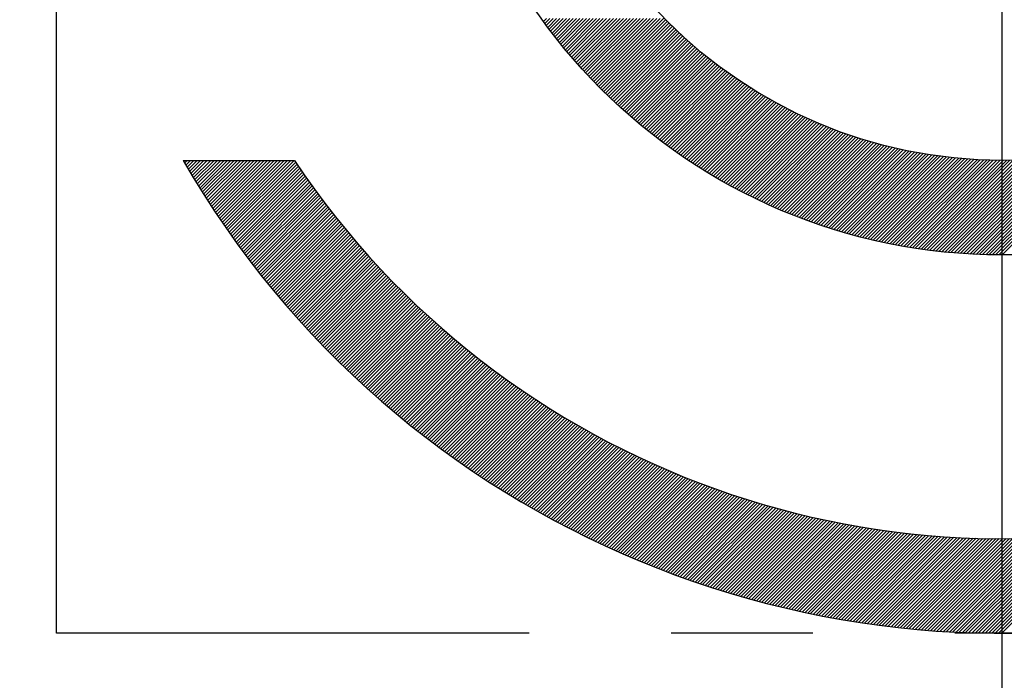
# Model space of a CAD drawing. Units: millimetres. Extents: x 0 to 2809, y -9 to 1997.
# Drawn here: x 1999 to 2004, y 947 to 951 of the extents above; entities that cross this region are included whole.
import ezdxf

# ---------------------------------------------------------------- set-up
doc = ezdxf.new("R2010")
doc.units = ezdxf.units.MM
doc.header["$LTSCALE"] = 10
doc.linetypes.add('CENTER', pattern=[2, 1.25, -0.25, 0.25, -0.25])
doc.linetypes.add('PHANTOM', pattern=[2.5, 1.25, -0.25, 0.25, -0.25, 0.25, -0.25])
for name, color, linetype in [('1', 1, 'CENTER'), ('2', 5, 'PHANTOM'), ('DIM', 6, 'Continuous')]:
    doc.layers.add(name, color=color, linetype=linetype)
doc.styles.get("Standard").update_dxf_attribs({"font": 'txt.shx', "bigfont": 'whgtxt.shx'})
doc.dimstyles.new('A0', dxfattribs={"dimtxt": 10, "dimasz": 8, "dimexe": 2, "dimexo": 0.7, "dimgap": 2, "dimtad": 1, "dimtoh": 1, "dimdec": 3, "dimdsep": 46, "dimtxsty": 'Standard', "dimcen": 0.09, "dimclrd": 2, "dimclre": 2, "dimclrt": 6, "dimadec": 0, "dimazin": 2, "dimtfac": 1, "dimtdec": 3, "dimtmove": 0, "dimatfit": 3, "dimfxl": 0, "dimtolj": 1, "dimarcsym": 0})
doc.dimstyles.new('A1', dxfattribs={"dimtxt": 5, "dimasz": 4.5, "dimexe": 2, "dimexo": 0.7, "dimgap": 2, "dimtad": 1, "dimtoh": 1, "dimdec": 3, "dimzin": 9, "dimdsep": 46, "dimtxsty": 'Standard', "dimcen": 0, "dimclrd": 2, "dimclre": 2, "dimclrt": 6, "dimadec": 0, "dimazin": 2, "dimtfac": 1, "dimtdec": 3, "dimtmove": 0, "dimatfit": 3, "dimfxl": 0, "dimtolj": 1, "dimarcsym": 0})

# ---------------------------------------------------------------- blocks, each defined once
blk = doc.blocks.new('*D31')
at = {"layer": 'DEFPOINTS', "color": 0}
for p in [(2292.0947, 1250.9601), (2292.0947, 1109.9615), (1954.9947, 915.4479)]:
    blk.add_point(p, dxfattribs=at)
at = {"layer": 'DIM', "color": 2, "lineweight": -2}
for p, q in [((1954.9947, 916.1479), (1954.9947, 1252.9601)), ((2292.0947, 1110.6615), (2292.0947, 1252.9601)), ((1966.9947, 1250.9601), (2280.0947, 1250.9601))]:
    blk.add_line(p, q, dxfattribs=at)
at = {"layer": 'DIM', "color": 2}
for points in [[(1966.9947, 1252.9601), (1966.9947, 1248.9601), (1954.9947, 1250.9601)], [(2280.0947, 1252.9601), (2280.0947, 1248.9601), (2292.0947, 1250.9601)]]:
    blk.add_solid(points, dxfattribs=at)
at = {"layer": 'DIM', "color": 6, "insert": (2122.5977, 1263.4601), "char_height": 15, "attachment_point": 5}
blk.add_mtext('\\A1;337.1', dxfattribs=at)
blk = doc.blocks.new('*X60')
at = {"color": 0}
for p, q in [((6.2808, 6.0686), (6.2969, 6.0848)), ((6.2882, 6.0584), (6.3146, 6.0848)), ((6.2958, 6.0483), (6.3323, 6.0848)), ((6.3033, 6.0381), (6.3499, 6.0848)), ((6.3109, 6.028), (6.3676, 6.0848)), ((6.3185, 6.018), (6.3853, 6.0848)), ((6.3262, 6.008), (6.403, 6.0848)), ((6.3339, 5.998), (6.4207, 6.0848)), ((6.3416, 5.988), (6.4383, 6.0848)), ((6.3494, 5.9781), (6.456, 6.0848)), ((6.3572, 5.9683), (6.4737, 6.0848)), ((6.365, 5.9584), (6.4914, 6.0848)), ((6.3729, 5.9486), (6.509, 6.0848)), ((6.3808, 5.9389), (6.5267, 6.0848)), ((6.3888, 5.9292), (6.5444, 6.0848)), ((6.3968, 5.9195), (6.5621, 6.0848)), ((6.4048, 5.9098), (6.5798, 6.0848)), ((6.4129, 5.9002), (6.5974, 6.0848)), ((6.421, 5.8907), (6.6151, 6.0848)), ((6.4291, 5.8811), (6.6328, 6.0848)), ((6.4373, 5.8716), (6.6505, 6.0848)), ((6.4455, 5.8622), (6.6681, 6.0848)), ((6.4538, 5.8528), (6.6858, 6.0848)), ((6.4621, 5.8434), (6.7035, 6.0848)), ((6.4704, 5.834), (6.7212, 6.0848)), ((6.4788, 5.8247), (6.7389, 6.0848)), ((6.4872, 5.8154), (6.7565, 6.0848)), ((6.4956, 5.8062), (6.7742, 6.0848)), ((6.5041, 5.797), (6.7919, 6.0848)), ((6.5126, 5.7878), (6.8096, 6.0848)), ((6.5212, 5.7787), (6.8272, 6.0848)), ((6.5298, 5.7696), (6.8449, 6.0848)), ((6.5384, 5.7606), (6.8626, 6.0848)), ((6.5471, 5.7516), (6.8803, 6.0848)), ((6.5558, 5.7426), (6.898, 6.0848)), ((6.5645, 5.7336), (6.9156, 6.0848)), ((6.5733, 5.7247), (6.9268, 6.0783)), ((6.5821, 5.7159), (6.9356, 6.0694)), ((6.5909, 5.707), (6.9445, 6.0606)), ((6.5998, 5.6983), (6.9534, 6.0518)), ((6.6087, 5.6895), (6.9623, 6.0431)), ((6.6177, 5.6808), (6.9713, 6.0344)), ((6.6267, 5.6721), (6.9803, 6.0257)), ((6.6357, 5.6634), (6.9894, 6.0171)), ((6.6448, 5.6548), (6.9985, 6.0086)), ((6.6539, 5.6463), (7.0077, 6)), ((6.663, 5.6377), (7.0169, 5.9916)), ((6.6722, 5.6292), (7.0261, 5.9831)), ((6.6814, 5.6208), (7.0354, 5.9747)), ((6.6907, 5.6123), (7.0447, 5.9664)), ((6.7, 5.604), (7.0541, 5.9581)), ((6.7093, 5.5956), (7.0635, 5.9499)), ((6.7187, 5.5873), (7.073, 5.9416)), ((6.7281, 5.579), (7.0825, 5.9335)), ((6.7375, 5.5708), (7.0921, 5.9254)), ((6.747, 5.5626), (7.1017, 5.9173)), ((6.7565, 5.5544), (7.1113, 5.9093)), ((6.766, 5.5463), (7.121, 5.9013)), ((6.7756, 5.5382), (7.1308, 5.8933)), ((6.7852, 5.5301), (7.1405, 5.8854)), ((6.7949, 5.5221), (7.1504, 5.8776)), ((6.8046, 5.5141), (7.1602, 5.8698)), ((6.8143, 5.5062), (7.1702, 5.862)), ((6.8241, 5.4983), (7.1801, 5.8543)), ((6.8339, 5.4904), (7.1901, 5.8466)), ((6.8438, 5.4826), (7.2002, 5.839)), ((6.8537, 5.4748), (7.2103, 5.8314)), ((6.8636, 5.467), (7.2204, 5.8239)), ((6.8735, 5.4593), (7.2306, 5.8164)), ((6.8835, 5.4516), (7.2409, 5.809)), ((6.8936, 5.444), (7.2511, 5.8016)), ((6.9037, 5.4364), (7.2615, 5.7942)), ((6.9138, 5.4288), (7.2718, 5.7869)), ((6.9239, 5.4213), (7.2823, 5.7797)), ((6.9341, 5.4138), (7.2927, 5.7725)), ((6.9443, 5.4064), (7.3032, 5.7653)), ((6.9546, 5.399), (7.3138, 5.7582)), ((6.9649, 5.3916), (7.3244, 5.7511)), ((6.9752, 5.3842), (7.3351, 5.7441)), ((6.9856, 5.377), (7.3458, 5.7371)), ((6.996, 5.3697), (7.3565, 5.7302)), ((7.0065, 5.3625), (7.3673, 5.7233)), ((7.017, 5.3553), (7.3782, 5.7165)), ((7.0275, 5.3481), (7.389, 5.7097)), ((7.0381, 5.341), (7.4, 5.7029)), ((7.0487, 5.334), (7.411, 5.6962)), ((7.0594, 5.327), (7.422, 5.6896)), ((7.0701, 5.32), (7.4331, 5.683)), ((7.0808, 5.313), (7.4442, 5.6765)), ((7.0916, 5.3061), (7.4554, 5.67)), ((7.1024, 5.2992), (7.4666, 5.6635)), ((7.1132, 5.2924), (7.4779, 5.6571)), ((7.1241, 5.2856), (7.4892, 5.6508)), ((7.135, 5.2789), (7.5006, 5.6445)), ((7.146, 5.2722), (7.512, 5.6382)), ((7.157, 5.2655), (7.5235, 5.632)), ((7.1681, 5.2589), (7.5351, 5.6259)), ((7.1791, 5.2523), (7.5466, 5.6198)), ((7.1903, 5.2457), (7.5583, 5.6137)), ((7.2015, 5.2392), (7.5699, 5.6077)), ((7.2127, 5.2328), (7.5817, 5.6018)), ((7.2239, 5.2263), (7.5935, 5.5959)), ((7.2352, 5.22), (7.6053, 5.59)), ((7.2465, 5.2136), (7.6172, 5.5843)), ((7.2579, 5.2073), (7.6291, 5.5785)), ((7.2693, 5.2011), (7.6411, 5.5728)), ((7.2808, 5.1948), (7.6532, 5.5672)), ((7.2923, 5.1887), (7.6653, 5.5616)), ((7.3038, 5.1825), (7.6774, 5.5561)), ((7.3154, 5.1764), (7.6896, 5.5506)), ((7.3271, 5.1704), (7.7019, 5.5452)), ((7.3387, 5.1644), (7.7142, 5.5399)), ((7.3504, 5.1584), (7.7266, 5.5345)), ((7.3622, 5.1525), (7.739, 5.5293)), ((7.374, 5.1466), (7.7515, 5.5241)), ((7.3858, 5.1408), (7.764, 5.519)), ((7.3977, 5.135), (7.7766, 5.5139)), ((7.4097, 5.1292), (7.7893, 5.5089)), ((7.4216, 5.1235), (7.802, 5.5039)), ((7.4336, 5.1179), (7.8147, 5.499)), ((7.4457, 5.1123), (7.8276, 5.4941)), ((7.4578, 5.1067), (7.8405, 5.4893)), ((7.47, 5.1012), (7.8534, 5.4846)), ((7.4822, 5.0957), (7.8664, 5.4799)), ((7.4944, 5.0902), (7.8795, 5.4753)), ((7.5067, 5.0849), (7.8926, 5.4707)), ((7.519, 5.0795), (7.9058, 5.4663)), ((7.5314, 5.0742), (7.919, 5.4618)), ((7.5438, 5.069), (7.9323, 5.4574)), ((7.5563, 5.0637), (7.9457, 5.4531)), ((7.5688, 5.0586), (7.9591, 5.4489)), ((7.5814, 5.0535), (7.9726, 5.4447)), ((7.594, 5.0484), (7.9862, 5.4406)), ((7.6067, 5.0434), (7.9998, 5.4365)), ((7.6194, 5.0384), (8.0135, 5.4326)), ((7.6321, 5.0335), (8.0273, 5.4286)), ((7.6449, 5.0286), (8.0411, 5.4248)), ((7.6578, 5.0238), (8.055, 5.421)), ((7.6707, 5.019), (8.0689, 5.4173)), ((7.6836, 5.0143), (8.0829, 5.4136)), ((7.6966, 5.0096), (8.097, 5.41)), ((7.7097, 5.005), (8.1112, 5.4065)), ((7.7228, 5.0004), (8.1254, 5.4031)), ((7.7359, 4.9959), (8.1397, 5.3997)), ((7.7491, 4.9914), (8.1541, 5.3964)), ((7.7624, 4.987), (8.1686, 5.3932)), ((7.7757, 4.9826), (8.1831, 5.39)), ((7.789, 4.9783), (8.1977, 5.387)), ((7.8025, 4.974), (8.2124, 5.384)), ((7.8159, 4.9698), (8.2271, 5.381)), ((7.8294, 4.9656), (8.242, 5.3782)), ((7.843, 4.9615), (8.2569, 5.3754)), ((7.8566, 4.9575), (8.2719, 5.3727)), ((7.8703, 4.9535), (8.2869, 5.3701)), ((7.884, 4.9495), (8.3021, 5.3676)), ((7.8978, 4.9456), (8.3173, 5.3652)), ((7.9117, 4.9418), (8.3326, 5.3628)), ((8.5511, 4.8388), (9.0744, 5.3621)), ((8.5679, 4.838), (9.0953, 5.3653)), ((8.5849, 4.8372), (9.1164, 5.3687)), ((8.6019, 4.8366), (9.1377, 5.3724)), ((8.6191, 4.836), (9.1593, 5.3763)), ((8.6363, 4.8356), (9.1811, 5.3804)), ((8.6536, 4.8352), (9.2031, 5.3847)), ((8.671, 4.835), (9.2254, 5.3894)), ((8.6886, 4.8348), (9.248, 5.3943)), ((8.7062, 4.8348), (9.2709, 5.3995)), ((4.3773, 5.3319), (4.3802, 5.3348)), ((4.3838, 5.3207), (4.3979, 5.3348)), ((4.3903, 5.3096), (4.4155, 5.3348)), ((4.3969, 5.2984), (4.4332, 5.3348)), ((4.4034, 5.2873), (4.4509, 5.3348)), ((4.41, 5.2762), (4.4686, 5.3348)), ((4.4166, 5.2652), (4.4863, 5.3348)), ((4.4233, 5.2541), (4.5039, 5.3348)), ((4.4299, 5.2431), (4.5216, 5.3348)), ((4.4366, 5.2321), (4.5393, 5.3348)), ((4.4433, 5.2211), (4.557, 5.3348)), ((4.45, 5.2102), (4.5746, 5.3348)), ((4.4568, 5.1993), (4.5923, 5.3348)), ((4.4636, 5.1884), (4.61, 5.3348)), ((4.4704, 5.1775), (4.6277, 5.3348)), ((4.4772, 5.1666), (4.6454, 5.3348)), ((4.4841, 5.1558), (4.663, 5.3348)), ((4.4909, 5.145), (4.6807, 5.3348)), ((4.4978, 5.1342), (4.6984, 5.3348)), ((4.5048, 5.1235), (4.7161, 5.3348)), ((4.5117, 5.1127), (4.7337, 5.3348)), ((4.5187, 5.102), (4.7514, 5.3348)), ((4.5257, 5.0914), (4.7691, 5.3348)), ((4.5327, 5.0807), (4.7868, 5.3348)), ((4.5397, 5.0701), (4.8045, 5.3348)), ((4.5468, 5.0594), (4.8221, 5.3348)), ((4.5539, 5.0488), (4.8398, 5.3348)), ((4.561, 5.0383), (4.8575, 5.3348)), ((4.5681, 5.0277), (4.8752, 5.3348)), ((4.5753, 5.0172), (4.8928, 5.3348)), ((4.5825, 5.0067), (4.9105, 5.3348)), ((4.5897, 4.9962), (4.9282, 5.3348)), ((4.5969, 4.9858), (4.9459, 5.3348)), ((4.6041, 4.9754), (4.9636, 5.3348)), ((4.6114, 4.965), (4.971, 5.3246)), ((4.6187, 4.9546), (4.9781, 5.314)), ((7.9256, 4.938), (8.348, 5.3605)), ((7.9395, 4.9343), (8.3635, 5.3583)), ((7.9535, 4.9306), (8.3791, 5.3562)), ((7.9676, 4.927), (8.3948, 5.3542)), ((7.9817, 4.9235), (8.4105, 5.3523)), ((7.9959, 4.92), (8.4264, 5.3505)), ((8.0101, 4.9166), (8.4423, 5.3487)), ((8.0245, 4.9132), (8.4583, 5.3471)), ((8.0388, 4.9099), (8.4745, 5.3455)), ((8.0532, 4.9066), (8.4907, 5.3441)), ((8.0677, 4.9034), (8.507, 5.3427)), ((8.0823, 4.9003), (8.5234, 5.3414)), ((8.0969, 4.8972), (8.5399, 5.3403)), ((8.1116, 4.8942), (8.5566, 5.3392)), ((8.1263, 4.8913), (8.5733, 5.3383)), ((8.1411, 4.8884), (8.5902, 5.3375)), ((8.156, 4.8856), (8.6071, 5.3367)), ((8.1709, 4.8829), (8.6242, 5.3361)), ((8.1859, 4.8802), (8.6413, 5.3356)), ((8.201, 4.8776), (8.6586, 5.3352)), ((8.2161, 4.875), (8.676, 5.335)), ((8.2313, 4.8725), (8.6936, 5.3348)), ((8.2466, 4.8701), (8.7112, 5.3348)), ((8.2619, 4.8678), (8.729, 5.3349)), ((8.2773, 4.8655), (8.7469, 5.3351)), ((8.2928, 4.8633), (8.765, 5.3355)), ((8.3084, 4.8612), (8.7831, 5.336)), ((8.324, 4.8592), (8.8014, 5.3366)), ((8.3397, 4.8572), (8.8199, 5.3374)), ((8.3555, 4.8553), (8.8385, 5.3383)), ((8.3713, 4.8535), (8.8572, 5.3394)), ((8.3873, 4.8517), (8.8761, 5.3406)), ((8.4033, 4.8501), (8.8952, 5.342)), ((8.4194, 4.8485), (8.9144, 5.3435)), ((8.4355, 4.847), (8.9338, 5.3452)), ((8.4518, 4.8456), (8.9533, 5.3471)), ((8.4681, 4.8442), (8.973, 5.3491)), ((8.4846, 4.843), (8.9929, 5.3513)), ((8.5011, 4.8418), (9.013, 5.3537)), ((8.5176, 4.8407), (9.0333, 5.3563)), ((8.5343, 4.8397), (9.0537, 5.3591)), ((4.626, 4.9442), (4.9853, 5.3035)), ((4.6334, 4.9339), (4.9924, 5.293)), ((4.6407, 4.9236), (4.9996, 5.2825)), ((4.6481, 4.9133), (5.0069, 5.272)), ((4.6555, 4.903), (5.0141, 5.2616)), ((4.663, 4.8928), (5.0214, 5.2512)), ((4.6704, 4.8826), (5.0287, 5.2408)), ((4.6779, 4.8724), (5.036, 5.2305)), ((4.6854, 4.8622), (5.0434, 5.2201)), ((4.6929, 4.852), (5.0507, 5.2098)), ((4.7005, 4.8419), (5.0581, 5.1996)), ((4.7081, 4.8318), (5.0656, 5.1893)), ((4.7156, 4.8217), (5.073, 5.1791)), ((4.7233, 4.8117), (5.0805, 5.1689)), ((4.7309, 4.8016), (5.088, 5.1587)), ((4.7386, 4.7916), (5.0955, 5.1486)), ((4.7463, 4.7816), (5.1031, 5.1384)), ((4.754, 4.7716), (5.1107, 5.1283)), ((4.7617, 4.7617), (5.1183, 5.1183)), ((4.7694, 4.7518), (5.1259, 5.1082)), ((4.7772, 4.7419), (5.1335, 5.0982)), ((4.785, 4.732), (5.1412, 5.0882)), ((4.7928, 4.7221), (5.1489, 5.0782)), ((4.8007, 4.7123), (5.1567, 5.0683)), ((4.8085, 4.7025), (5.1644, 5.0584)), ((4.8164, 4.6927), (5.1722, 5.0485)), ((4.8243, 4.6829), (5.18, 5.0386)), ((4.8323, 4.6732), (5.1878, 5.0287)), ((4.8402, 4.6635), (5.1957, 5.0189)), ((4.8482, 4.6538), (5.2036, 5.0091)), ((4.8562, 4.6441), (5.2115, 4.9994)), ((4.8642, 4.6344), (5.2194, 4.9896)), ((4.8723, 4.6248), (5.2274, 4.9799)), ((4.8803, 4.6152), (5.2354, 4.9702)), ((4.8884, 4.6056), (5.2434, 4.9605)), ((4.8965, 4.596), (5.2514, 4.9509)), ((4.9047, 4.5865), (5.2594, 4.9412)), ((4.9128, 4.577), (5.2675, 4.9316)), ((4.921, 4.5675), (5.2756, 4.9221)), ((4.9292, 4.558), (5.2838, 4.9125)), ((4.9374, 4.5485), (5.2919, 4.903)), ((4.9457, 4.5391), (5.3001, 4.8935)), ((4.954, 4.5297), (5.3083, 4.884)), ((4.9622, 4.5203), (5.3165, 4.8746)), ((4.9706, 4.5109), (5.3248, 4.8652)), ((4.9789, 4.5016), (5.3331, 4.8558)), ((4.9873, 4.4923), (5.3414, 4.8464)), ((4.9956, 4.483), (5.3497, 4.837)), ((5.004, 4.4737), (5.358, 4.8277)), ((5.0125, 4.4644), (5.3664, 4.8184)), ((5.0209, 4.4552), (5.3748, 4.8091)), ((5.0294, 4.446), (5.3832, 4.7999)), ((5.0379, 4.4368), (5.3917, 4.7907)), ((5.0464, 4.4277), (5.4002, 4.7815)), ((5.0549, 4.4185), (5.4087, 4.7723)), ((5.0635, 4.4094), (5.4172, 4.7631)), ((5.072, 4.4003), (5.4258, 4.754)), ((5.0806, 4.3912), (5.4343, 4.7449)), ((5.0893, 4.3822), (5.4429, 4.7358)), ((5.0979, 4.3731), (5.4515, 4.7268)), ((5.1066, 4.3641), (5.4602, 4.7177)), ((5.1153, 4.3551), (5.4689, 4.7087)), ((5.124, 4.3462), (5.4776, 4.6997)), ((5.1327, 4.3372), (5.4863, 4.6908)), ((5.1415, 4.3283), (5.495, 4.6819)), ((5.1502, 4.3194), (5.5038, 4.673)), ((5.159, 4.3105), (5.5126, 4.6641)), ((5.1679, 4.3017), (5.5214, 4.6552)), ((5.1767, 4.2928), (5.5303, 4.6464)), ((5.1856, 4.284), (5.5391, 4.6376)), ((5.1945, 4.2752), (5.548, 4.6288)), ((5.2034, 4.2665), (5.5569, 4.62)), ((5.2123, 4.2577), (5.5659, 4.6113)), ((5.2213, 4.249), (5.5749, 4.6026)), ((5.2302, 4.2403), (5.5838, 4.5939)), ((5.2392, 4.2316), (5.5929, 4.5852)), ((5.2483, 4.223), (5.6019, 4.5766)), ((5.2573, 4.2143), (5.611, 4.568)), ((5.2664, 4.2057), (5.6201, 4.5594)), ((5.2755, 4.1971), (5.6292, 4.5508)), ((5.2846, 4.1885), (5.6383, 4.5423)), ((5.2937, 4.18), (5.6475, 4.5338)), ((5.3028, 4.1715), (5.6567, 4.5253)), ((5.312, 4.163), (5.6659, 4.5168)), ((5.3212, 4.1545), (5.6751, 4.5084)), ((5.3304, 4.146), (5.6844, 4.5)), ((5.3397, 4.1376), (5.6937, 4.4916)), ((5.3489, 4.1292), (5.703, 4.4832)), ((5.3582, 4.1208), (5.7123, 4.4749)), ((5.3675, 4.1124), (5.7217, 4.4666)), ((5.3769, 4.1041), (5.7311, 4.4583)), ((5.3862, 4.0958), (5.7405, 4.45)), ((5.3956, 4.0875), (5.7499, 4.4418)), ((5.405, 4.0792), (5.7594, 4.4335)), ((5.4144, 4.0709), (5.7688, 4.4253)), ((5.4239, 4.0627), (5.7784, 4.4172)), ((5.4333, 4.0545), (5.7879, 4.409)), ((5.4428, 4.0463), (5.7975, 4.4009)), ((5.4523, 4.0381), (5.807, 4.3928)), ((5.4618, 4.03), (5.8166, 4.3848)), ((5.4714, 4.0218), (5.8263, 4.3767)), ((5.481, 4.0137), (5.8359, 4.3687)), ((5.4906, 4.0056), (5.8456, 4.3607)), ((5.5002, 3.9976), (5.8553, 4.3527)), ((5.5098, 3.9896), (5.8651, 4.3448)), ((5.5195, 3.9815), (5.8748, 4.3369)), ((5.5292, 3.9736), (5.8846, 4.329)), ((5.5389, 3.9656), (5.8944, 4.3211)), ((5.5486, 3.9576), (5.9042, 4.3132)), ((5.5584, 3.9497), (5.9141, 4.3054)), ((5.5682, 3.9418), (5.924, 4.2976)), ((5.578, 3.9339), (5.9339, 4.2899)), ((5.5878, 3.9261), (5.9438, 4.2821)), ((5.5976, 3.9183), (5.9538, 4.2744)), ((5.6075, 3.9104), (5.9638, 4.2667)), ((5.6174, 3.9027), (5.9738, 4.259)), ((5.6273, 3.8949), (5.9838, 4.2514)), ((5.6372, 3.8871), (5.9939, 4.2438)), ((5.6472, 3.8794), (6.0039, 4.2362)), ((5.6572, 3.8717), (6.0141, 4.2286)), ((5.6672, 3.8641), (6.0242, 4.2211)), ((5.6772, 3.8564), (6.0344, 4.2136)), ((5.6872, 3.8488), (6.0445, 4.2061)), ((5.6973, 3.8412), (6.0547, 4.1986)), ((5.7074, 3.8336), (6.065, 4.1912)), ((5.7175, 3.826), (6.0752, 4.1837)), ((5.7277, 3.8185), (6.0855, 4.1763)), ((5.7378, 3.811), (6.0958, 4.169)), ((5.748, 3.8035), (6.1062, 4.1616)), ((5.7582, 3.796), (6.1166, 4.1543)), ((5.7685, 3.7886), (6.1269, 4.147)), ((5.7787, 3.7811), (6.1374, 4.1398)), ((5.789, 3.7737), (6.1478, 4.1325)), ((5.7993, 3.7664), (6.1583, 4.1253)), ((5.8096, 3.759), (6.1688, 4.1181)), ((5.82, 3.7517), (6.1793, 4.111)), ((5.8303, 3.7444), (6.1898, 4.1039)), ((5.8407, 3.7371), (6.2004, 4.0968)), ((5.8511, 3.7298), (6.211, 4.0897)), ((5.8616, 3.7226), (6.2216, 4.0826)), ((5.872, 3.7154), (6.2323, 4.0756)), ((5.8825, 3.7082), (6.2429, 4.0686)), ((5.893, 3.701), (6.2536, 4.0616)), ((5.9036, 3.6938), (6.2644, 4.0547)), ((5.9141, 3.6867), (6.2751, 4.0477)), ((5.9247, 3.6796), (6.2859, 4.0408)), ((5.9353, 3.6725), (6.2967, 4.034)), ((5.9459, 3.6655), (6.3075, 4.0271)), ((5.9566, 3.6585), (6.3184, 4.0203)), ((5.9672, 3.6515), (6.3293, 4.0135)), ((5.9779, 3.6445), (6.3402, 4.0067)), ((5.9886, 3.6375), (6.3511, 4)), ((5.9994, 3.6306), (6.3621, 3.9933)), ((6.0102, 3.6237), (6.3731, 3.9866)), ((6.0209, 3.6168), (6.3841, 3.98)), ((6.0318, 3.6099), (6.3952, 3.9733)), ((6.0426, 3.6031), (6.4062, 3.9667)), ((6.0535, 3.5963), (6.4173, 3.9601)), ((6.0643, 3.5895), (6.4285, 3.9536)), ((6.0753, 3.5827), (6.4396, 3.9471)), ((6.0862, 3.576), (6.4508, 3.9406)), ((6.0971, 3.5692), (6.462, 3.9341)), ((6.1081, 3.5625), (6.4732, 3.9277)), ((6.1191, 3.5559), (6.4845, 3.9212)), ((6.1302, 3.5492), (6.4958, 3.9149)), ((6.1412, 3.5426), (6.5071, 3.9085)), ((6.1523, 3.536), (6.5185, 3.9022)), ((6.1634, 3.5294), (6.5298, 3.8959)), ((6.1745, 3.5229), (6.5412, 3.8896)), ((6.1857, 3.5163), (6.5527, 3.8833)), ((6.1968, 3.5098), (6.5641, 3.8771)), ((6.208, 3.5034), (6.5756, 3.8709)), ((6.2193, 3.4969), (6.5871, 3.8648)), ((6.2305, 3.4905), (6.5987, 3.8586)), ((6.2418, 3.4841), (6.6102, 3.8525)), ((6.2531, 3.4777), (6.6218, 3.8464)), ((6.2644, 3.4713), (6.6334, 3.8404)), ((6.2758, 3.465), (6.6451, 3.8343)), ((6.2871, 3.4587), (6.6568, 3.8284)), ((6.2985, 3.4524), (6.6685, 3.8224)), ((6.31, 3.4462), (6.6802, 3.8164)), ((6.3214, 3.4399), (6.692, 3.8105)), ((6.3329, 3.4337), (6.7038, 3.8047)), ((6.3444, 3.4276), (6.7156, 3.7988)), ((6.3559, 3.4214), (6.7275, 3.793)), ((6.3674, 3.4153), (6.7394, 3.7872)), ((6.379, 3.4092), (6.7513, 3.7814)), ((6.3906, 3.4031), (6.7632, 3.7757)), ((6.4022, 3.397), (6.7752, 3.77)), ((6.4139, 3.391), (6.7872, 3.7643)), ((6.4256, 3.385), (6.7992, 3.7586)), ((6.4373, 3.379), (6.8113, 3.753)), ((6.449, 3.3731), (6.8234, 3.7474)), ((6.4607, 3.3672), (6.8355, 3.7419)), ((6.4725, 3.3613), (6.8476, 3.7364)), ((6.4843, 3.3554), (6.8598, 3.7309)), ((6.4962, 3.3495), (6.872, 3.7254)), ((6.508, 3.3437), (6.8842, 3.7199)), ((6.5199, 3.3379), (6.8965, 3.7145)), ((6.5318, 3.3321), (6.9088, 3.7092)), ((6.5437, 3.3264), (6.9211, 3.7038)), ((6.5557, 3.3207), (6.9335, 3.6985)), ((6.5677, 3.315), (6.9459, 3.6932)), ((6.5797, 3.3093), (6.9583, 3.6879)), ((6.5917, 3.3037), (6.9708, 3.6827)), ((6.6038, 3.2981), (6.9833, 3.6775)), ((6.6159, 3.2925), (6.9958, 3.6724)), ((6.628, 3.2869), (7.0083, 3.6672)), ((6.6402, 3.2814), (7.0209, 3.6621)), ((6.6523, 3.2759), (7.0335, 3.6571)), ((6.6645, 3.2704), (7.0461, 3.652)), ((6.6768, 3.265), (7.0588, 3.647)), ((6.689, 3.2596), (7.0715, 3.642)), ((6.7013, 3.2542), (7.0842, 3.6371)), ((6.7136, 3.2488), (7.097, 3.6322)), ((6.726, 3.2435), (7.1098, 3.6273)), ((6.7383, 3.2382), (7.1226, 3.6225)), ((6.7507, 3.2329), (7.1355, 3.6177)), ((6.7631, 3.2276), (7.1484, 3.6129)), ((6.7756, 3.2224), (7.1613, 3.6081)), ((6.7881, 3.2172), (7.1743, 3.6034)), ((6.8006, 3.212), (7.1873, 3.5987)), ((6.8131, 3.2069), (7.2003, 3.5941)), ((6.8257, 3.2017), (7.2134, 3.5895)), ((6.8383, 3.1967), (7.2265, 3.5849)), ((6.8509, 3.1916), (7.2396, 3.5803)), ((6.8635, 3.1866), (7.2528, 3.5758)), ((6.8762, 3.1816), (7.266, 3.5713)), ((6.8889, 3.1766), (7.2792, 3.5669)), ((6.9016, 3.1716), (7.2925, 3.5625)), ((6.9144, 3.1667), (7.3058, 3.5581)), ((6.9272, 3.1618), (7.3191, 3.5538)), ((6.94, 3.157), (7.3325, 3.5495)), ((6.9528, 3.1521), (7.3459, 3.5452)), ((6.9657, 3.1473), (7.3593, 3.541)), ((6.9786, 3.1426), (7.3728, 3.5367)), ((6.9916, 3.1378), (7.3863, 3.5326)), ((7.0045, 3.1331), (7.3999, 3.5285)), ((7.0175, 3.1284), (7.4134, 3.5244)), ((7.0305, 3.1238), (7.4271, 3.5203)), ((7.0436, 3.1192), (7.4407, 3.5163)), ((7.0567, 3.1146), (7.4544, 3.5123)), ((7.0698, 3.11), (7.4681, 3.5083)), ((7.083, 3.1055), (7.4819, 3.5044)), ((7.0961, 3.101), (7.4957, 3.5005)), ((7.1093, 3.0965), (7.5095, 3.4967)), ((7.1226, 3.0921), (7.5234, 3.4929)), ((7.1358, 3.0877), (7.5373, 3.4891)), ((7.1491, 3.0833), (7.5513, 3.4854)), ((7.1625, 3.0789), (7.5653, 3.4817)), ((7.1758, 3.0746), (7.5793, 3.4781)), ((7.1892, 3.0703), (7.5934, 3.4745)), ((7.2027, 3.0661), (7.6075, 3.4709)), ((7.2161, 3.0619), (7.6216, 3.4673)), ((7.2296, 3.0577), (7.6358, 3.4639)), ((7.2431, 3.0535), (7.65, 3.4604)), ((7.2567, 3.0494), (7.6643, 3.457)), ((7.2703, 3.0453), (7.6786, 3.4536)), ((7.2839, 3.0412), (7.6929, 3.4503)), ((7.2975, 3.0372), (7.7073, 3.447)), ((7.3112, 3.0332), (7.7217, 3.4437)), ((7.3249, 3.0292), (7.7362, 3.4405)), ((7.3387, 3.0253), (7.7507, 3.4373)), ((7.3525, 3.0214), (7.7652, 3.4342)), ((7.3663, 3.0176), (7.7798, 3.4311)), ((7.3801, 3.0137), (7.7944, 3.428)), ((7.394, 3.0099), (7.8091, 3.425)), ((7.4079, 3.0062), (7.8238, 3.4221)), ((7.4219, 3.0024), (7.8386, 3.4191)), ((7.4358, 2.9988), (7.8534, 3.4163)), ((7.4499, 2.9951), (7.8682, 3.4134)), ((7.4639, 2.9915), (7.8831, 3.4106)), ((7.478, 2.9879), (7.898, 3.4079)), ((7.4921, 2.9843), (7.913, 3.4052)), ((7.5063, 2.9808), (7.928, 3.4025)), ((7.5205, 2.9773), (7.9431, 3.3999)), ((7.5347, 2.9739), (7.9582, 3.3973)), ((7.549, 2.9705), (7.9733, 3.3948)), ((7.5633, 2.9671), (7.9885, 3.3923)), ((7.5776, 2.9637), (8.0038, 3.3899)), ((7.592, 2.9604), (8.019, 3.3875)), ((7.6064, 2.9572), (8.0344, 3.3852)), ((7.6208, 2.9539), (8.0498, 3.3829)), ((7.6353, 2.9507), (8.0652, 3.3806)), ((7.6498, 2.9476), (8.0807, 3.3784)), ((7.6644, 2.9444), (8.0962, 3.3763)), ((7.679, 2.9414), (8.1118, 3.3742)), ((7.6936, 2.9383), (8.1274, 3.3721)), ((7.7083, 2.9353), (8.1431, 3.3701)), ((7.723, 2.9323), (8.1588, 3.3682)), ((7.7377, 2.9294), (8.1746, 3.3662)), ((7.7525, 2.9265), (8.1904, 3.3644)), ((7.7673, 2.9236), (8.2063, 3.3626)), ((7.7822, 2.9208), (8.2222, 3.3608)), ((7.7971, 2.9181), (8.2382, 3.3591)), ((7.812, 2.9153), (8.2542, 3.3575)), ((7.827, 2.9126), (8.2703, 3.3559)), ((7.842, 2.91), (8.2864, 3.3544)), ((7.8571, 2.9073), (8.3026, 3.3529)), ((7.8722, 2.9048), (8.3189, 3.3514)), ((7.8873, 2.9022), (8.3352, 3.3501)), ((7.9025, 2.8997), (8.3515, 3.3488)), ((7.9177, 2.8973), (8.3679, 3.3475)), ((7.933, 2.8949), (8.3844, 3.3463)), ((7.9483, 2.8925), (8.4009, 3.3451)), ((7.9637, 2.8902), (8.4175, 3.344)), ((7.9791, 2.8879), (8.4342, 3.343)), ((7.9945, 2.8856), (8.4509, 3.342)), ((8.01, 2.8834), (8.4676, 3.3411)), ((8.0255, 2.8813), (8.4844, 3.3402)), ((8.0411, 2.8792), (8.5013, 3.3394)), ((8.0567, 2.8771), (8.5183, 3.3387)), ((8.0723, 2.8751), (8.5353, 3.338)), ((8.088, 2.8731), (8.5523, 3.3374)), ((8.1038, 2.8712), (8.5694, 3.3369)), ((8.1195, 2.8693), (8.5866, 3.3364)), ((8.1354, 2.8674), (8.6039, 3.3359)), ((8.1513, 2.8656), (8.6212, 3.3356)), ((8.1672, 2.8639), (8.6386, 3.3353)), ((8.1832, 2.8622), (8.656, 3.3351)), ((8.1992, 2.8605), (8.6736, 3.3349)), ((8.2152, 2.8589), (8.6911, 3.3348)), ((8.2314, 2.8573), (8.7088, 3.3348)), ((8.2475, 2.8558), (8.7265, 3.3348)), ((8.2637, 2.8544), (8.7443, 3.3349)), ((8.28, 2.8529), (8.7622, 3.3351)), ((8.2963, 2.8516), (8.7801, 3.3354)), ((8.3127, 2.8503), (8.7981, 3.3357)), ((8.3291, 2.849), (8.8162, 3.3361)), ((8.3455, 2.8478), (8.8344, 3.3366)), ((8.362, 2.8466), (8.8526, 3.3372)), ((8.3786, 2.8455), (8.8709, 3.3378)), ((8.3952, 2.8444), (8.8893, 3.3385)), ((8.4119, 2.8434), (8.9078, 3.3393)), ((8.4286, 2.8425), (8.9263, 3.3402)), ((8.4454, 2.8416), (8.945, 3.3411)), ((8.4622, 2.8407), (8.9637, 3.3422)), ((8.4791, 2.8399), (8.9825, 3.3433)), ((8.496, 2.8392), (9.0014, 3.3445)), ((8.513, 2.8385), (9.0203, 3.3458)), ((8.5301, 2.8379), (9.0394, 3.3472)), ((8.5472, 2.8373), (9.0585, 3.3486)), ((8.5643, 2.8368), (9.0777, 3.3502)), ((8.5816, 2.8363), (9.0971, 3.3518)), ((8.5988, 2.8359), (9.1165, 3.3536)), ((8.6162, 2.8356), (9.136, 3.3554)), ((8.6336, 2.8353), (9.1556, 3.3573)), ((8.651, 2.8351), (9.1753, 3.3593)), ((8.6686, 2.8349), (9.1951, 3.3615)), ((8.6861, 2.8348), (9.215, 3.3637)), ((8.7038, 2.8348), (9.235, 3.366))]:
    blk.add_line(p, q, dxfattribs=at)

msp = doc.modelspace()

# ---------------------------------------------------------------- linework, layer by layer
msp.add_line((1999.7145, 949.9479), (2000.303, 949.9479))
for radius in [3, 2.5]:
    msp.add_circle((2004.0447, 952.4479), radius)
for radius, start, end in [(5, 210, 150), (4.5, 213.749, 146.251)]:
    msp.add_arc((2004.0447, 952.4479), radius, start, end)
at = {"layer": '1'}
msp.add_line((2004.0447, 860.4479), (2004.0447, 970.4479), dxfattribs=at)
msp.add_arc((2004.9947, 915.4479), 45.5, 90, 270, dxfattribs=at)
at = {"layer": '2', "ltscale": 0.3}
for p, q in [((1999.0447, 947.4479), (1999.0447, 957.4479)), ((2009.0447, 947.4479), (1999.0447, 947.4479))]:
    msp.add_line(p, q, dxfattribs=at)

# ---------------------------------------------------------------- block references
msp.add_blockref('*X60', (1995.3389, 944.6131))

# ---------------------------------------------------------------- dimensions: what is measured, and where the dimension line sits
at = {"layer": 'DIM'}
dim = msp.add_linear_dim(base=(2292.0947, 1250.9601), p1=(1954.9947, 915.4479), p2=(2292.0947, 1109.9615), dimstyle='A0', override={"dimtxt": 15, "dimasz": 12, "dimgap": 5, "dimdec": 1}, dxfattribs=at)
dim.commit()
dim.dimension.update_dxf_attribs({"geometry": '*D31', "text_midpoint": (2122.5977, 1250.9601), "dimtype": 160})

# ---------------------------------------------------------------- leaders
msp.add_leader([(2238.0947, 879.9479), (1844.0872, 1129.5997), (1649.8822, 1129.5997)], dimstyle='A1', override={"dimtxt": 5, "dimasz": 8, "dimtad": 0, "dimcen": 0, "dimadec": 4, "dimazin": 2, "dimtm": 1e-09, "dimtfac": 0.65, "dimatfit": 0}, dxfattribs=at)

doc.saveas('drawing.dxf')
